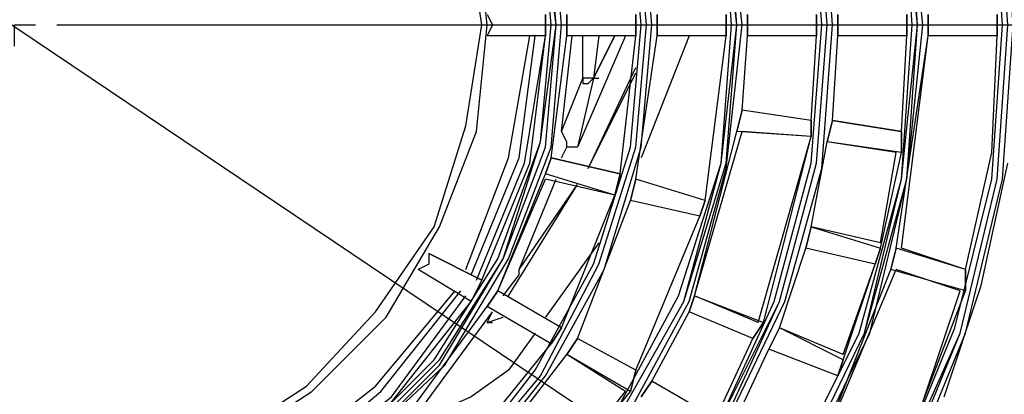
# Model space of a CAD drawing. Units: inches. Extents: x -0.05 to 7, y 0 to 8.
# Drawn here: x 3.29 to 3.42, y 4.75 to 4.8 of the extents above; entities that cross this region are included whole.
import ezdxf

# ---------------------------------------------------------------- set-up
doc = ezdxf.new("R2010")
doc.units = ezdxf.units.IN
doc.header["$MEASUREMENT"] = 0
doc.layers.add('DETAIL', color=5, linetype='Continuous')

msp = doc.modelspace()

# ---------------------------------------------------------------- linework, layer by layer
at = {"layer": 'DETAIL'}
for p, q in [((3.48561, 4.66968), (3.09182, 4.93425)), ((3.35856, 4.79864), (3.35856, 4.8013)), ((3.35856, 4.8013), (3.35856, 4.79864)), ((3.36122, 4.8013), (3.36122, 4.79864)), ((3.36122, 4.79864), (3.36122, 4.8013)), ((3.36987, 4.79864), (3.36987, 4.8013)), ((3.36987, 4.8013), (3.36987, 4.79864)), ((3.37253, 4.8013), (3.37253, 4.79864)), ((3.37253, 4.79864), (3.37253, 4.8013)), ((3.38117, 4.79864), (3.38117, 4.8013)), ((3.38117, 4.8013), (3.38117, 4.79864)), ((3.38384, 4.8013), (3.38384, 4.79864)), ((3.38384, 4.79864), (3.38384, 4.8013)), ((3.39247, 4.79864), (3.39247, 4.8013)), ((3.39247, 4.8013), (3.39247, 4.79864)), ((3.39515, 4.8013), (3.39515, 4.79864)), ((3.39515, 4.79864), (3.39515, 4.8013)), ((3.40379, 4.79864), (3.40379, 4.8013)), ((3.40379, 4.8013), (3.40379, 4.79864)), ((3.40646, 4.8013), (3.40646, 4.79864)), ((3.40646, 4.79864), (3.40646, 4.8013)), ((3.4151, 4.79864), (3.4151, 4.8013)), ((3.4151, 4.8013), (3.4151, 4.79864)), ((3.29736, 4.79998), (3.61799, 4.79998)), ((3.35856, 4.79864), (3.35124, 4.79864)), ((3.35856, 4.79864), (3.35124, 4.79864)), ((3.35923, 4.78335), (3.36122, 4.79864)), ((3.35923, 4.78335), (3.36122, 4.79864)), ((3.36055, 4.78667), (3.36188, 4.79864)), ((3.36987, 4.79864), (3.36122, 4.79864)), ((3.36987, 4.79864), (3.36122, 4.79864)), ((3.36854, 4.79864), (3.36255, 4.78469)), ((3.36321, 4.79332), (3.36321, 4.79864)), ((3.36521, 4.79864), (3.36455, 4.79332)), ((3.36455, 4.79332), (3.36721, 4.79864)), ((3.36721, 4.79864), (3.36455, 4.79332)), ((3.36787, 4.78136), (3.36987, 4.79864)), ((3.36787, 4.78136), (3.36987, 4.79864)), ((3.36987, 4.7807), (3.37253, 4.79864)), ((3.36987, 4.7807), (3.37253, 4.79864)), ((3.37651, 4.79864), (3.37053, 4.78335)), ((3.38117, 4.79864), (3.37253, 4.79864)), ((3.38117, 4.79864), (3.37253, 4.79864)), ((3.37852, 4.77803), (3.38117, 4.79864)), ((3.37852, 4.77803), (3.38117, 4.79864)), ((3.38317, 4.78933), (3.38384, 4.79864)), ((3.38317, 4.78933), (3.38384, 4.79864)), ((3.39247, 4.79864), (3.38384, 4.79864)), ((3.39247, 4.79864), (3.38384, 4.79864)), ((3.39182, 4.78801), (3.39247, 4.79864)), ((3.39182, 4.78801), (3.39247, 4.79864)), ((3.39448, 4.78801), (3.39515, 4.79864)), ((3.39448, 4.78801), (3.39515, 4.79864)), ((3.40379, 4.79864), (3.39515, 4.79864)), ((3.40379, 4.79864), (3.39515, 4.79864)), ((3.40245, 4.77205), (3.40646, 4.79864)), ((3.40312, 4.77205), (3.40646, 4.79864)), ((3.40312, 4.78667), (3.40379, 4.79864)), ((3.40312, 4.78667), (3.40379, 4.79864)), ((3.4151, 4.79864), (3.40646, 4.79864)), ((3.4151, 4.79864), (3.40646, 4.79864)), ((3.36388, 4.78202), (3.36987, 4.79465)), ((3.36055, 4.78667), (3.36321, 4.79332)), ((3.36455, 4.79332), (3.36255, 4.78469)), ((3.36388, 4.78202), (3.36987, 4.79399)), ((3.36455, 4.79332), (3.36521, 4.79332)), ((3.38317, 4.78933), (3.3825, 4.78667)), ((3.3825, 4.78667), (3.38317, 4.78933)), ((3.39182, 4.78801), (3.38317, 4.78933)), ((3.39182, 4.78801), (3.38317, 4.78933)), ((3.39182, 4.78601), (3.39182, 4.78801)), ((3.39182, 4.78801), (3.39182, 4.78601)), ((3.39448, 4.78801), (3.39381, 4.78534)), ((3.39381, 4.78534), (3.39448, 4.78801)), ((3.40312, 4.78667), (3.39448, 4.78801)), ((3.39448, 4.78801), (3.40312, 4.78667)), ((3.36122, 4.78534), (3.36055, 4.78667)), ((3.37718, 4.76607), (3.38317, 4.78667)), ((3.37718, 4.76607), (3.3825, 4.78667)), ((3.39182, 4.78601), (3.3825, 4.78667)), ((3.39182, 4.78601), (3.38317, 4.78667)), ((3.38516, 4.76274), (3.39182, 4.78601)), ((3.38583, 4.76274), (3.39182, 4.78601)), ((3.40312, 4.78402), (3.40312, 4.78667)), ((3.40312, 4.78667), (3.40312, 4.78402)), ((3.36055, 4.78335), (3.36122, 4.78469)), ((3.36122, 4.78469), (3.36122, 4.78534)), ((3.36255, 4.78469), (3.36122, 4.78469)), ((3.39182, 4.77471), (3.39381, 4.78534)), ((3.39182, 4.77471), (3.39381, 4.78534)), ((3.40245, 4.78402), (3.39381, 4.78534)), ((3.40312, 4.78402), (3.39381, 4.78534)), ((3.35923, 4.78335), (3.35856, 4.78136)), ((3.35856, 4.78136), (3.35923, 4.78335)), ((3.36787, 4.78136), (3.35923, 4.78335)), ((3.35923, 4.78335), (3.36787, 4.78136)), ((3.40047, 4.77272), (3.40245, 4.78402)), ((3.40047, 4.77205), (3.40312, 4.78402)), ((3.35257, 4.76673), (3.35856, 4.78136)), ((3.36721, 4.7787), (3.35856, 4.78136)), ((3.36721, 4.7787), (3.36787, 4.78136)), ((3.36787, 4.78136), (3.36721, 4.7787)), ((3.35257, 4.76673), (3.35856, 4.7807)), ((3.35391, 4.76607), (3.36255, 4.78002)), ((3.35523, 4.76939), (3.35989, 4.7807)), ((3.35523, 4.76939), (3.36255, 4.78002)), ((3.36721, 4.7787), (3.35856, 4.7807)), ((3.36987, 4.7807), (3.3692, 4.77803)), ((3.3692, 4.77803), (3.36987, 4.7807)), ((3.37852, 4.77803), (3.36987, 4.7807)), ((3.37852, 4.77803), (3.36987, 4.7807)), ((3.36055, 4.76208), (3.36721, 4.7787)), ((3.36055, 4.76208), (3.36721, 4.7787)), ((3.36255, 4.76075), (3.3692, 4.77803)), ((3.36255, 4.76075), (3.3692, 4.77803)), ((3.37785, 4.77604), (3.3692, 4.77803)), ((3.37785, 4.77604), (3.3692, 4.77803)), ((3.37785, 4.77604), (3.37852, 4.77803)), ((3.37852, 4.77803), (3.37785, 4.77604)), ((3.36987, 4.75677), (3.37785, 4.77604)), ((3.36987, 4.75677), (3.37785, 4.77604)), ((3.39182, 4.77471), (3.39115, 4.77205)), ((3.39115, 4.77205), (3.39182, 4.77471)), ((3.40047, 4.77272), (3.39182, 4.77471)), ((3.39182, 4.77471), (3.40047, 4.77205)), ((3.36521, 4.77272), (3.35856, 4.76341)), ((3.35057, 4.76806), (3.34393, 4.77139)), ((3.34393, 4.77139), (3.35057, 4.76806)), ((3.38783, 4.76208), (3.39115, 4.77205)), ((3.38783, 4.76208), (3.39115, 4.77205)), ((3.3998, 4.77006), (3.39115, 4.77205)), ((3.3998, 4.77006), (3.39115, 4.77205)), ((3.3998, 4.77006), (3.40047, 4.77205)), ((3.40047, 4.77205), (3.3998, 4.77006)), ((3.40245, 4.77205), (3.40179, 4.76939)), ((3.40179, 4.76939), (3.40245, 4.77205)), ((3.41111, 4.76939), (3.40245, 4.77205)), ((3.41111, 4.76939), (3.40312, 4.77205)), ((3.39581, 4.75875), (3.3998, 4.77006)), ((3.39581, 4.7581), (3.3998, 4.77006)), ((3.34925, 4.7654), (3.3426, 4.76939)), ((3.34925, 4.7654), (3.3426, 4.76939)), ((3.35323, 4.76607), (3.35523, 4.76873)), ((3.35523, 4.76873), (3.35523, 4.76939)), ((3.39182, 4.74413), (3.40245, 4.76939)), ((3.39182, 4.74413), (3.40179, 4.76939)), ((3.41111, 4.76673), (3.40179, 4.76939)), ((3.41044, 4.76673), (3.40245, 4.76939)), ((3.41111, 4.76673), (3.41111, 4.76939)), ((3.41111, 4.76939), (3.41111, 4.76673)), ((3.34925, 4.7654), (3.35057, 4.76806)), ((3.35057, 4.76806), (3.34925, 4.7654)), ((3.35257, 4.76673), (3.35124, 4.76474)), ((3.35124, 4.76474), (3.35257, 4.76673)), ((3.36055, 4.76208), (3.35257, 4.76673)), ((3.36055, 4.76208), (3.35257, 4.76673)), ((3.37718, 4.76607), (3.37651, 4.76408)), ((3.37651, 4.76408), (3.37718, 4.76607)), ((3.38516, 4.76274), (3.37718, 4.76607)), ((3.37718, 4.76607), (3.38583, 4.76274)), ((3.34193, 4.7521), (3.35124, 4.76474)), ((3.34193, 4.7521), (3.35124, 4.76474)), ((3.3426, 4.75145), (3.3519, 4.76408)), ((3.35923, 4.76009), (3.35124, 4.76474)), ((3.35923, 4.76009), (3.35124, 4.76474)), ((3.35124, 4.76274), (3.3519, 4.76408)), ((3.37186, 4.75543), (3.37651, 4.76408)), ((3.37186, 4.75543), (3.37651, 4.76408)), ((3.3845, 4.76075), (3.37651, 4.76408)), ((3.3845, 4.76075), (3.37651, 4.76408)), ((3.35124, 4.76274), (3.35323, 4.76341)), ((3.35124, 4.76274), (3.3519, 4.76274)), ((3.3845, 4.76075), (3.38583, 4.76274)), ((3.38583, 4.76274), (3.3845, 4.76075)), ((3.35723, 4.76142), (3.35391, 4.75677)), ((3.35923, 4.76009), (3.36055, 4.76208)), ((3.36055, 4.76208), (3.35923, 4.76009)), ((3.38783, 4.76208), (3.38649, 4.75942)), ((3.38649, 4.75942), (3.38783, 4.76208)), ((3.39581, 4.75875), (3.38783, 4.76208)), ((3.39581, 4.7581), (3.38783, 4.76208)), ((3.34792, 4.74613), (3.35923, 4.76009)), ((3.34792, 4.74613), (3.35923, 4.76009)), ((3.36255, 4.76075), (3.36122, 4.75875)), ((3.36122, 4.75875), (3.36255, 4.76075)), ((3.36987, 4.75677), (3.36255, 4.76075)), ((3.36987, 4.75677), (3.36255, 4.76075)), ((3.37985, 4.75078), (3.3845, 4.76075)), ((3.37985, 4.75078), (3.3845, 4.76075)), ((3.34992, 4.74413), (3.36122, 4.75875)), ((3.34992, 4.74413), (3.36122, 4.75875)), ((3.36854, 4.75411), (3.36122, 4.75875)), ((3.3692, 4.75411), (3.36122, 4.75875)), ((3.38184, 4.74945), (3.38649, 4.75942)), ((3.38184, 4.74945), (3.38649, 4.75942)), ((3.39515, 4.7561), (3.38649, 4.75942)), ((3.39515, 4.7561), (3.38649, 4.75942)), ((3.39515, 4.7561), (3.39581, 4.7581)), ((3.39581, 4.7581), (3.39515, 4.7561)), ((3.3692, 4.75411), (3.36987, 4.75677)), ((3.36987, 4.75677), (3.3692, 4.75411)), ((3.37186, 4.75543), (3.37053, 4.75344)), ((3.37053, 4.75344), (3.37186, 4.75543)), ((3.37985, 4.75078), (3.37186, 4.75543)), ((3.37985, 4.75078), (3.37186, 4.75543)), ((3.38982, 4.74546), (3.39515, 4.7561)), ((3.38982, 4.74546), (3.39515, 4.7561)), ((3.35589, 4.73815), (3.36854, 4.75411)), ((3.35589, 4.73815), (3.3692, 4.75411))]:
    msp.add_line(p, q, dxfattribs=at)
for points in [[(3.29204, 4.675), (3.31199, 4.67699), (3.33062, 4.68097), (3.34858, 4.68895), (3.36588, 4.69893), (3.38052, 4.71156), (3.39315, 4.72685), (3.40379, 4.74347), (3.41111, 4.76142), (3.41576, 4.7807), (3.41708, 4.79998), (3.41708, 4.79998), (3.41576, 4.81992), (3.41111, 4.83853), (3.40379, 4.85647), (3.39315, 4.87376), (3.38052, 4.88838), (3.36588, 4.90102), (3.34858, 4.91165), (3.33062, 4.91897), (3.31199, 4.92362), (3.29204, 4.92495)], [(3.29204, 4.67566), (3.31133, 4.67699), (3.33062, 4.68165), (3.34858, 4.68895), (3.36521, 4.69959), (3.37985, 4.71222), (3.39247, 4.72685), (3.40312, 4.74347), (3.41044, 4.76142), (3.4151, 4.7807), (3.41643, 4.79998), (3.41643, 4.79998), (3.4151, 4.81925), (3.41044, 4.83853), (3.40312, 4.85647), (3.39247, 4.8731), (3.37985, 4.88772), (3.36521, 4.90102), (3.34858, 4.91099), (3.33062, 4.9183), (3.31133, 4.92296), (3.29204, 4.92428)], [(3.29204, 4.67566), (3.31133, 4.67766), (3.33062, 4.6823), (3.34858, 4.68962), (3.36521, 4.69959), (3.37985, 4.71222), (3.39247, 4.72685), (3.40245, 4.74347), (3.41044, 4.76142), (3.4151, 4.7807), (3.41643, 4.79998), (3.41643, 4.79998), (3.4151, 4.81925), (3.41044, 4.83853), (3.40245, 4.85647), (3.39247, 4.8731), (3.37985, 4.88772), (3.36521, 4.90036), (3.34858, 4.91099), (3.33062, 4.9183), (3.31133, 4.92296), (3.29204, 4.92428)], [(3.29204, 4.67633), (3.31133, 4.67766), (3.33062, 4.6823), (3.34858, 4.68962), (3.36455, 4.70026), (3.37985, 4.71288), (3.39247, 4.72752), (3.40245, 4.74413), (3.40978, 4.76208), (3.41443, 4.7807), (3.41576, 4.79998), (3.41576, 4.79998), (3.41443, 4.81925), (3.40978, 4.83853), (3.40245, 4.85647), (3.39247, 4.87243), (3.37985, 4.88772), (3.36455, 4.90036), (3.34858, 4.91032), (3.33062, 4.91764), (3.31133, 4.92228), (3.29204, 4.92362)], [(3.29204, 4.68629), (3.31199, 4.68829), (3.33129, 4.69361), (3.34925, 4.70159), (3.36521, 4.71288), (3.37919, 4.72685), (3.39049, 4.74347), (3.39913, 4.76142), (3.40379, 4.7807), (3.40578, 4.79998), (3.40578, 4.79998), (3.40379, 4.81992), (3.39913, 4.83919), (3.39049, 4.85715), (3.37919, 4.8731), (3.36521, 4.88706), (3.34925, 4.89836), (3.33129, 4.907), (3.31199, 4.91165), (3.29204, 4.91365)], [(3.29204, 4.68697), (3.31199, 4.68895), (3.33062, 4.69427), (3.34858, 4.70225), (3.36455, 4.71356), (3.37852, 4.72752), (3.38982, 4.74347), (3.39847, 4.76142), (3.40312, 4.7807), (3.40513, 4.79998), (3.40513, 4.79998), (3.40312, 4.81992), (3.39847, 4.83853), (3.38982, 4.85647), (3.37852, 4.87243), (3.36455, 4.88639), (3.34858, 4.8977), (3.33062, 4.90633), (3.31199, 4.91099), (3.29204, 4.91298)], [(3.29204, 4.68697), (3.31199, 4.68895), (3.33062, 4.69361), (3.34858, 4.70225), (3.36455, 4.71356), (3.37852, 4.72752), (3.38982, 4.74347), (3.39847, 4.76142), (3.40379, 4.7807), (3.40513, 4.79998), (3.40513, 4.79998), (3.40379, 4.81992), (3.39847, 4.83853), (3.38982, 4.85647), (3.37852, 4.8731), (3.36455, 4.88706), (3.34858, 4.89836), (3.33062, 4.90633), (3.31199, 4.91165), (3.29204, 4.91298)], [(3.29204, 4.68763), (3.31199, 4.68962), (3.33062, 4.69427), (3.34858, 4.70292), (3.36455, 4.71421), (3.37852, 4.72818), (3.38916, 4.74413), (3.3978, 4.76142), (3.40312, 4.7807), (3.40446, 4.79998), (3.40446, 4.79998), (3.40312, 4.81992), (3.3978, 4.83853), (3.38916, 4.85647), (3.37852, 4.87243), (3.36455, 4.88639), (3.34858, 4.8977), (3.33062, 4.90567), (3.31199, 4.91099), (3.29204, 4.91232)], [(3.29204, 4.6976), (3.31, 4.69959), (3.3273, 4.70425), (3.34326, 4.71156), (3.3579, 4.72153), (3.37053, 4.73417), (3.38052, 4.74879), (3.38849, 4.7654), (3.39315, 4.78202), (3.39448, 4.79998), (3.39448, 4.79998), (3.39315, 4.81792), (3.38849, 4.8352), (3.38052, 4.85115), (3.37053, 4.86578), (3.3579, 4.87841), (3.34326, 4.88838), (3.3273, 4.89637), (3.31, 4.90102), (3.29204, 4.90235)], [(3.29204, 4.69826), (3.31, 4.70026), (3.32663, 4.70491), (3.34326, 4.71222), (3.35723, 4.72219), (3.36987, 4.73482), (3.37985, 4.74945), (3.38783, 4.7654), (3.39247, 4.78268), (3.39381, 4.79998), (3.39381, 4.79998), (3.39247, 4.81792), (3.38783, 4.83454), (3.37985, 4.85115), (3.36987, 4.86512), (3.35723, 4.87775), (3.34326, 4.88772), (3.32663, 4.8957), (3.31, 4.90036), (3.29204, 4.90168)], [(3.29204, 4.69826), (3.31, 4.69959), (3.3273, 4.70425), (3.34326, 4.71222), (3.3579, 4.72219), (3.36987, 4.73482), (3.38052, 4.74945), (3.38783, 4.7654), (3.39247, 4.78268), (3.39381, 4.79998), (3.39381, 4.79998), (3.39247, 4.81792), (3.38783, 4.8352), (3.38052, 4.85115), (3.36987, 4.86578), (3.3579, 4.87841), (3.34326, 4.88838), (3.3273, 4.8957), (3.31, 4.90036), (3.29204, 4.90168)], [(3.29204, 4.69893), (3.31, 4.70026), (3.32663, 4.70491), (3.3426, 4.71288), (3.35723, 4.72286), (3.36987, 4.73482), (3.37985, 4.74945), (3.38716, 4.7654), (3.39182, 4.78268), (3.39315, 4.79998), (3.39315, 4.79998), (3.39182, 4.81792), (3.38716, 4.83454), (3.37985, 4.8505), (3.36987, 4.86512), (3.35723, 4.87775), (3.3426, 4.88772), (3.32663, 4.89504), (3.31, 4.89969), (3.29204, 4.90102)], [(3.29204, 4.7089), (3.31, 4.71089), (3.3273, 4.71621), (3.3426, 4.72419), (3.35656, 4.7355), (3.36787, 4.74945), (3.37651, 4.7654), (3.38117, 4.78202), (3.38317, 4.79998), (3.38317, 4.79998), (3.38117, 4.81792), (3.37651, 4.8352), (3.36787, 4.8505), (3.35656, 4.86445), (3.3426, 4.87576), (3.3273, 4.8844), (3.31, 4.88905), (3.29204, 4.89104)], [(3.29204, 4.70957), (3.31, 4.71156), (3.32663, 4.71688), (3.3426, 4.72485), (3.35589, 4.73615), (3.36721, 4.75012), (3.37585, 4.7654), (3.38052, 4.78268), (3.3825, 4.79998), (3.3825, 4.79998), (3.38052, 4.81792), (3.37585, 4.83454), (3.36721, 4.8505), (3.35589, 4.86379), (3.3426, 4.87509), (3.32663, 4.88373), (3.31, 4.88838), (3.29204, 4.89038)], [(3.29204, 4.70957), (3.31, 4.71156), (3.32663, 4.71621), (3.3426, 4.72485), (3.35589, 4.73615), (3.36721, 4.75012), (3.37585, 4.7654), (3.38117, 4.78268), (3.3825, 4.79998), (3.3825, 4.79998), (3.38117, 4.81792), (3.37585, 4.83454), (3.36721, 4.8505), (3.35589, 4.86379), (3.3426, 4.87509), (3.32663, 4.88373), (3.31, 4.88905), (3.29204, 4.89038)], [(3.29204, 4.71022), (3.31, 4.71222), (3.32663, 4.71688), (3.34193, 4.72552), (3.35589, 4.73682), (3.36654, 4.75012), (3.37519, 4.76607), (3.38052, 4.78268), (3.38184, 4.79998), (3.38184, 4.79998), (3.38052, 4.81792), (3.37519, 4.83454), (3.36654, 4.84983), (3.35589, 4.86379), (3.34193, 4.87443), (3.32663, 4.88306), (3.31, 4.88838), (3.29204, 4.88972)], [(3.29204, 4.7202), (3.308, 4.72219), (3.32264, 4.72619), (3.33662, 4.7335), (3.34858, 4.74347), (3.35856, 4.7561), (3.36588, 4.76939), (3.37053, 4.78469), (3.37186, 4.79998), (3.37186, 4.79998), (3.37053, 4.81593), (3.36588, 4.83055), (3.35856, 4.84451), (3.34858, 4.85647), (3.33662, 4.86645), (3.32264, 4.87376), (3.308, 4.87841), (3.29204, 4.87974)], [(3.29204, 4.72087), (3.30734, 4.72286), (3.32264, 4.72685), (3.33594, 4.73417), (3.34792, 4.74413), (3.3579, 4.7561), (3.36521, 4.77006), (3.36987, 4.78469), (3.3712, 4.79998), (3.3712, 4.79998), (3.36987, 4.81526), (3.36521, 4.83055), (3.3579, 4.84385), (3.34792, 4.85581), (3.33594, 4.86578), (3.32264, 4.8731), (3.30734, 4.87775), (3.29204, 4.87907)], [(3.29204, 4.72087), (3.30734, 4.72219), (3.32264, 4.72685), (3.33594, 4.73417), (3.34792, 4.74413), (3.3579, 4.7561), (3.36521, 4.77006), (3.36987, 4.78469), (3.3712, 4.79998), (3.3712, 4.79998), (3.36987, 4.81526), (3.36521, 4.83055), (3.3579, 4.84385), (3.34792, 4.85581), (3.33594, 4.86578), (3.32264, 4.8731), (3.30734, 4.87775), (3.29204, 4.87907)], [(3.29204, 4.72153), (3.30734, 4.72286), (3.32198, 4.72752), (3.33594, 4.73482), (3.34792, 4.7448), (3.35723, 4.75677), (3.36455, 4.77006), (3.3692, 4.78469), (3.37053, 4.79998), (3.37053, 4.79998), (3.3692, 4.81526), (3.36455, 4.82988), (3.35723, 4.84385), (3.34792, 4.85581), (3.33594, 4.86512), (3.32198, 4.87243), (3.30734, 4.87709), (3.29204, 4.87841)], [(3.29204, 4.73151), (3.30734, 4.7335), (3.32198, 4.73815), (3.33461, 4.74679), (3.34592, 4.75742), (3.35391, 4.77072), (3.35923, 4.78469), (3.36055, 4.79998), (3.36055, 4.79998), (3.35923, 4.81526), (3.35391, 4.82988), (3.34592, 4.84252), (3.33461, 4.85382), (3.32198, 4.86179), (3.30734, 4.86711), (3.29204, 4.86844)], [(3.29204, 4.73217), (3.30734, 4.73417), (3.32198, 4.73881), (3.33461, 4.74679), (3.34526, 4.75742), (3.35323, 4.77072), (3.35856, 4.78469), (3.35989, 4.79998), (3.35989, 4.79998), (3.35856, 4.81526), (3.35323, 4.82988), (3.34526, 4.84252), (3.33461, 4.85315), (3.32198, 4.86113), (3.30734, 4.86645), (3.29204, 4.86778)], [(3.29204, 4.73217), (3.30734, 4.73417), (3.32131, 4.73881), (3.33461, 4.74746), (3.34526, 4.7581), (3.35323, 4.77072), (3.3579, 4.78534), (3.35989, 4.79998), (3.35989, 4.79998), (3.3579, 4.81526), (3.35323, 4.82923), (3.34526, 4.84252), (3.33461, 4.85315), (3.32131, 4.86113), (3.30734, 4.86578), (3.29204, 4.86778)], [(3.29204, 4.73284), (3.30734, 4.73482), (3.32131, 4.73948), (3.33394, 4.74746), (3.34459, 4.7581), (3.35257, 4.77072), (3.3579, 4.78534), (3.35923, 4.79998), (3.35923, 4.79998), (3.3579, 4.81526), (3.35257, 4.82923), (3.34459, 4.84185), (3.33394, 4.85249), (3.32131, 4.86046), (3.30734, 4.86578), (3.29204, 4.86711)], [(3.29204, 4.74081), (3.30535, 4.7428), (3.31798, 4.74679), (3.3293, 4.75411), (3.3386, 4.76341), (3.34526, 4.77471), (3.34992, 4.78667), (3.35124, 4.79998), (3.35124, 4.79998), (3.34992, 4.81327), (3.34526, 4.8259), (3.3386, 4.8372), (3.3293, 4.84651), (3.31798, 4.85315), (3.30535, 4.8578), (3.29204, 4.85913)], [(3.29204, 4.74214), (3.30535, 4.74347), (3.31732, 4.74746), (3.32862, 4.75477), (3.33727, 4.76408), (3.34459, 4.77471), (3.34858, 4.78734), (3.35057, 4.79998), (3.35057, 4.79998), (3.34858, 4.81327), (3.34459, 4.82524), (3.33727, 4.83653), (3.32862, 4.84518), (3.31732, 4.85249), (3.30535, 4.85647), (3.29204, 4.85847)], [(3.35124, 4.8013), (3.3519, 4.79998), (3.35124, 4.79864)], [(3.29204, 4.79731), (3.29204, 4.79998), (3.2947, 4.79998)], [(3.34858, 4.76939), (3.35391, 4.78335), (3.35656, 4.79864)], [(3.34925, 4.76873), (3.35523, 4.78335), (3.35723, 4.79864)], [(3.34992, 4.76806), (3.35589, 4.78268), (3.35856, 4.79864)], [(3.35057, 4.76806), (3.35656, 4.78268), (3.35856, 4.79864)], [(3.35057, 4.76806), (3.35656, 4.78268), (3.35856, 4.79864)], [(3.41111, 4.76939), (3.41443, 4.78402), (3.4151, 4.79864)], [(3.41111, 4.76939), (3.41443, 4.78402), (3.4151, 4.79864)], [(3.36455, 4.79332), (3.36388, 4.79332), (3.36321, 4.79332)], [(3.36321, 4.79332), (3.36321, 4.79266), (3.36388, 4.79266), (3.36455, 4.79332)], [(3.40845, 4.75344), (3.4131, 4.7674), (3.41643, 4.78268)], [(3.40845, 4.75344), (3.4131, 4.7674), (3.41643, 4.78268)], [(3.34393, 4.77139), (3.34393, 4.77006), (3.3426, 4.76939)], [(3.3253, 4.74546), (3.33727, 4.75477), (3.34725, 4.76673)], [(3.32597, 4.74413), (3.33794, 4.75411), (3.34792, 4.76673)], [(3.32663, 4.74347), (3.33927, 4.75344), (3.34858, 4.76607)], [(3.39913, 4.73948), (3.40578, 4.75278), (3.41044, 4.76673)], [(3.39913, 4.73948), (3.40578, 4.75278), (3.41111, 4.76673)], [(3.32663, 4.7428), (3.33927, 4.75278), (3.34925, 4.7654)], [(3.32663, 4.7428), (3.33927, 4.75278), (3.34925, 4.7654)], [(3.35391, 4.75677), (3.34925, 4.75344), (3.34326, 4.75078)]]:
    msp.add_lwpolyline(points, dxfattribs=at)

doc.saveas('drawing.dxf')
